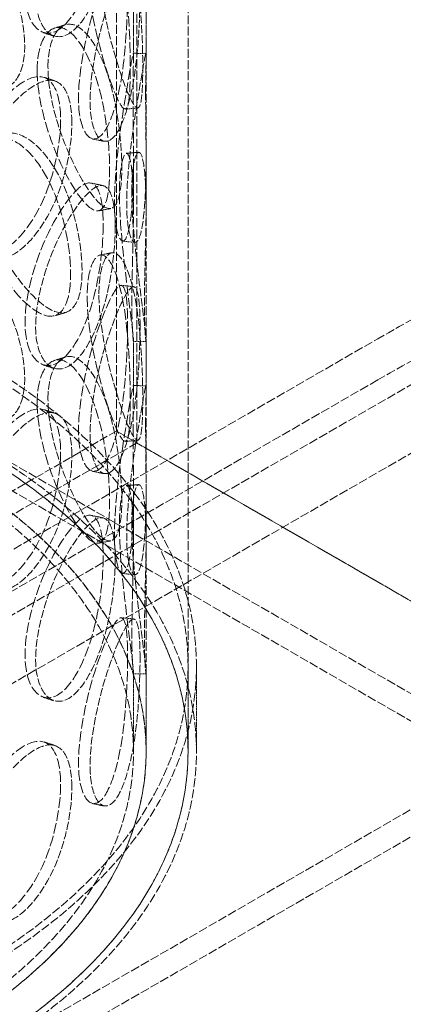
# Model space of a CAD drawing. Units: millimetres. Extents: x -894 to 4983, y 15233 to 18463.
# Drawn here: x 4125 to 4216, y 16797 to 17032 of the extents above; entities that cross this region are included whole.
import ezdxf

# ---------------------------------------------------------------- set-up
doc = ezdxf.new("R2010")
doc.units = ezdxf.units.MM
doc.linetypes.add('DASHED', pattern=[0.2068, 0.1655, -0.0413])
doc.layers.add('Hidden (ISO)', color=1, linetype='DASHED', lineweight=18)

msp = doc.modelspace()

# ---------------------------------------------------------------- linework, layer by layer
at = {"layer": 'Hidden (ISO)', "ltscale": 13.081543}
for p, q in [((4148.06, 16934.03), (4148.06, 17563.55)), ((4152.96, 16931.2), (4152.96, 17560.72))]:
    msp.add_line(p, q, dxfattribs=at)
at = {"layer": 'Hidden (ISO)', "ltscale": 12.894906}
for p, q in [((4155.15, 16857.63), (4155.15, 17347.53)), ((4165.15, 16857.63), (4165.15, 17347.53)), ((4242.2, 16857.63), (3987.65, 17004.6)), ((4242.2, 16851.1), (3987.65, 16998.07)), ((3987.65, 16710.66), (4242.2, 16857.63)), ((3987.65, 16704.13), (4242.2, 16851.1))]:
    msp.add_line(p, q, dxfattribs=at)
at = {"layer": 'Hidden (ISO)', "ltscale": 1.738767}
for p, q in [((4152.15, 17023.53), (4152.15, 17034.71)), ((4155.15, 17023.53), (4155.15, 17034.71)), ((4152.15, 16987.55), (4152.15, 16998.73)), ((4155.15, 16987.55), (4155.15, 16998.73)), ((4152.15, 16944.33), (4152.15, 16955.51)), ((4155.15, 16944.33), (4155.15, 16955.51)), ((4152.15, 16908.35), (4152.15, 16919.53)), ((4155.15, 16908.35), (4155.15, 16919.53))]:
    msp.add_line(p, q, dxfattribs=at)
at = {"layer": 'Hidden (ISO)', "ltscale": 12.964988}
for p, q in [((2902.24, 16200.76), (4210.38, 16956.02)), ((4223.82, 16948.26), (2915.67, 16193)), ((4210.38, 16946.22), (2902.24, 16190.96)), ((4237.96, 16940.09), (2929.81, 16184.83))]:
    msp.add_line(p, q, dxfattribs=at)
at = {"layer": 'Hidden (ISO)', "ltscale": 12.189067}
msp.add_line((4148.06, 16934.03), (3987.65, 16841.41), dxfattribs=at)
at = {"layer": 'Hidden (ISO)', "ltscale": 12.315273}
for p, q in [((4148.06, 16934.03), (4308.06, 16841.65)), ((4308.06, 16841.65), (4148.06, 16934.03))]:
    msp.add_line(p, q, dxfattribs=at)
at = {"layer": 'Hidden (ISO)', "ltscale": 12.561388}
msp.add_line((4152.96, 16931.2), (3987.65, 16835.75), dxfattribs=at)
at = {"layer": 'Hidden (ISO)', "ltscale": 3.172859}
for p, q in [((4165.15, 16857.63), (4165.15, 16878.04)), ((4167.15, 16857.63), (4167.15, 16878.04))]:
    msp.add_line(p, q, dxfattribs=at)
at = {"layer": 'Hidden (ISO)', "ltscale": 2.904194}
for p, q in [((4152.15, 16857.63), (4152.15, 16876.31)), ((4155.15, 16857.63), (4155.15, 16876.31))]:
    msp.add_line(p, q, dxfattribs=at)
at = {"layer": 'Hidden (ISO)', "ltscale": 13.127937}
msp.add_ellipse((4517.98, 16778.43), major_axis=(435, 0), ratio=0.57735, start_param=0.296648, end_param=2.356194, dxfattribs=at)
at = {"layer": 'Hidden (ISO)', "ltscale": 13.216565}
msp.add_ellipse((4517.98, 16768.63), major_axis=(435, 0), ratio=0.57735, start_param=0, end_param=2.356194, dxfattribs=at)
at = {"layer": 'Hidden (ISO)', "ltscale": 12.985076}
for centre in [(3987.65, 16878.04), (3987.65, 16857.63)]:
    msp.add_ellipse(centre, major_axis=(-179.5, 0), ratio=0.57735, dxfattribs=at)
at = {"layer": 'Hidden (ISO)', "ltscale": 12.840396}
for centre, major_axis in [((3987.65, 16878.04), (-177.5, 0)), ((3987.65, 16857.63), (177.5, 0)), ((3987.65, 16857.63), (-177.5, 0))]:
    msp.add_ellipse(centre, major_axis=major_axis, ratio=0.57735, dxfattribs=at)
at = {"layer": 'Hidden (ISO)', "ltscale": 13.030946}
msp.add_ellipse((3987.65, 16857.63), major_axis=(-167.5, 0), ratio=0.57735, start_param=5.497787, end_param=11.772246, dxfattribs=at)
at = {"layer": 'Hidden (ISO)', "ltscale": 13.309458}
msp.add_ellipse((3987.65, 16857.63), major_axis=(-164.5, 0), ratio=0.57735, start_param=5.497787, end_param=11.772246, dxfattribs=at)
at = {"layer": 'Hidden (ISO)', "ltscale": 13.049069}
msp.add_ellipse((3987.65, 16857.63), major_axis=(167.5, 0), ratio=0.57735, dxfattribs=at)
at = {"layer": 'Hidden (ISO)', "ltscale": 15.095755}
for points in [[(4144.93, 17062.51), (4144.93, 17069.24), (4143.58, 17073.1), (4140.93, 17072.24), (4138.36, 17071.4), (4134.46, 17066.19), (4131.25, 17059.16), (4127.95, 17051.92), (4125.79, 17043), (4126.39, 17036.83), (4126.98, 17030.72), (4130.17, 17027.62), (4133.7, 17029.32), (4137.27, 17031.03), (4140.82, 17037.59), (4142.79, 17045.51), (4144.22, 17051.28), (4144.93, 17057.58), (4144.93, 17062.51)], [(4141.11, 17045.33), (4141.11, 17052.06), (4142.96, 17056.02), (4145.07, 17055.05), (4147.13, 17054.11), (4149.12, 17048.52), (4150.14, 17041.05), (4151.2, 17033.37), (4151.46, 17024.06), (4151.35, 17017.99), (4151.24, 17011.98), (4150.69, 17009.4), (4149.26, 17011.52), (4147.81, 17013.66), (4145.34, 17020.44), (4143.44, 17028.37), (4142.06, 17034.15), (4141.11, 17040.4), (4141.11, 17045.33)], [(4150.74, 17038.33), (4150.74, 17045.06), (4150.19, 17048.83), (4148.7, 17047.77), (4147.26, 17046.74), (4144.77, 17041.22), (4142.56, 17033.93), (4140.28, 17026.43), (4138.68, 17017.32), (4139.11, 17011.21), (4139.54, 17005.14), (4141.87, 17002.31), (4144.22, 17004.29), (4146.6, 17006.29), (4148.69, 17013.12), (4149.7, 17021.19), (4150.44, 17027.06), (4150.74, 17033.4), (4150.74, 17038.33)], [(4129.18, 17019.93), (4129.18, 17026.66), (4131.75, 17030.83), (4134.99, 17030.13), (4138.15, 17029.44), (4141.58, 17024.1), (4143.66, 17016.79), (4145.81, 17009.26), (4146.7, 17000.01), (4146.41, 16993.92), (4146.12, 16987.88), (4144.61, 16985.21), (4141.94, 16987.13), (4139.26, 16989.07), (4135.35, 16995.54), (4132.54, 17003.25), (4130.5, 17008.86), (4129.18, 17015), (4129.18, 17019.93)], [(4152.04, 17014.5), (4152.04, 17021.23), (4152.3, 17024.99), (4152.02, 17023.84), (4151.75, 17022.73), (4150.74, 17017.04), (4149.59, 17009.59), (4148.39, 17001.92), (4147.39, 16992.69), (4147.65, 16986.6), (4147.9, 16980.57), (4149.3, 16977.92), (4150.41, 16980.06), (4151.54, 16982.23), (4152.11, 16989.2), (4152.14, 16997.31), (4152.17, 17003.22), (4152.04, 17009.57), (4152.04, 17014.5)], [(4134.77, 17008.25), (4134.77, 17014.98), (4132.66, 17019.01), (4128.93, 17018.45), (4125.29, 17017.91), (4120.09, 17013.14), (4115.98, 17006.47), (4111.74, 16999.59), (4109.09, 16990.9), (4109.83, 16984.67), (4110.57, 16978.49), (4114.54, 16975.04), (4119.15, 16976.35), (4123.8, 16977.67), (4128.72, 16983.82), (4131.59, 16991.51), (4133.67, 16997.11), (4134.77, 17003.32), (4134.77, 17008.25)], [(4113.34, 16993.2), (4113.34, 16999.93), (4116.57, 17004.38), (4120.84, 17004.03), (4125.01, 17003.7), (4129.78, 16998.76), (4132.87, 16991.7), (4136.05, 16984.42), (4137.54, 16975.29), (4137.08, 16969.16), (4136.62, 16963.09), (4134.18, 16960.23), (4130.37, 16961.84), (4126.51, 16963.46), (4121.27, 16969.49), (4117.64, 16976.89), (4115, 16982.27), (4113.34, 16988.27), (4113.34, 16993.2)], [(4148.8, 16990.58), (4148.8, 16997.31), (4149.87, 17001.13), (4150.8, 17000.01), (4151.71, 16998.93), (4152.2, 16993.22), (4152.14, 16985.71), (4152.07, 16977.97), (4151.69, 16968.68), (4151.77, 16962.61), (4151.84, 16956.59), (4152.27, 16954.03), (4152.11, 16956.22), (4151.94, 16958.44), (4150.98, 16965.38), (4150.04, 16973.45), (4149.35, 16979.32), (4148.8, 16985.65), (4148.8, 16990.58)], [(4144.93, 16983.31), (4144.93, 16990.04), (4143.58, 16993.9), (4140.93, 16993.04), (4138.36, 16992.2), (4134.46, 16986.99), (4131.25, 16979.96), (4127.95, 16972.72), (4125.79, 16963.8), (4126.39, 16957.63), (4126.98, 16951.52), (4130.17, 16948.42), (4133.7, 16950.12), (4137.27, 16951.83), (4140.82, 16958.39), (4142.79, 16966.31), (4144.22, 16972.08), (4144.93, 16978.38), (4144.93, 16983.31)], [(4141.11, 16966.13), (4141.11, 16972.86), (4142.96, 16976.82), (4145.07, 16975.85), (4147.13, 16974.91), (4149.12, 16969.32), (4150.14, 16961.85), (4151.2, 16954.17), (4151.46, 16944.86), (4151.35, 16938.79), (4151.24, 16932.78), (4150.69, 16930.2), (4149.26, 16932.32), (4147.81, 16934.46), (4145.34, 16941.24), (4143.44, 16949.17), (4142.06, 16954.95), (4141.11, 16961.2), (4141.11, 16966.13)], [(4150.74, 16959.13), (4150.74, 16965.86), (4150.19, 16969.63), (4148.7, 16968.57), (4147.26, 16967.54), (4144.77, 16962.02), (4142.56, 16954.73), (4140.28, 16947.23), (4138.68, 16938.12), (4139.11, 16932.01), (4139.54, 16925.94), (4141.87, 16923.11), (4144.22, 16925.09), (4146.6, 16927.09), (4148.69, 16933.92), (4149.7, 16941.99), (4150.44, 16947.86), (4150.74, 16954.2), (4150.74, 16959.13)], [(4129.18, 16940.73), (4129.18, 16947.46), (4131.75, 16951.63), (4134.99, 16950.93), (4138.15, 16950.23), (4141.58, 16944.9), (4143.66, 16937.59), (4145.81, 16930.06), (4146.7, 16920.81), (4146.41, 16914.72), (4146.12, 16908.68), (4144.61, 16906.01), (4141.94, 16907.93), (4139.26, 16909.87), (4135.35, 16916.34), (4132.54, 16924.05), (4130.5, 16929.66), (4129.18, 16935.8), (4129.18, 16940.73)], [(4152.04, 16935.3), (4152.04, 16942.03), (4152.3, 16945.79), (4152.02, 16944.64), (4151.75, 16943.53), (4150.74, 16937.84), (4149.59, 16930.39), (4148.39, 16922.72), (4147.39, 16913.49), (4147.65, 16907.4), (4147.9, 16901.37), (4149.3, 16898.72), (4150.41, 16900.86), (4151.54, 16903.03), (4152.11, 16910), (4152.14, 16918.11), (4152.17, 16924.02), (4152.04, 16930.37), (4152.04, 16935.3)], [(4134.77, 16929.05), (4134.77, 16935.78), (4132.66, 16939.81), (4128.93, 16939.25), (4125.29, 16938.71), (4120.09, 16933.94), (4115.98, 16927.27), (4111.74, 16920.39), (4109.09, 16911.7), (4109.83, 16905.47), (4110.57, 16899.29), (4114.54, 16895.84), (4119.15, 16897.15), (4123.8, 16898.47), (4128.72, 16904.62), (4131.59, 16912.31), (4133.67, 16917.91), (4134.77, 16924.12), (4134.77, 16929.05)], [(4148.8, 16911.38), (4148.8, 16918.11), (4149.87, 16921.93), (4150.8, 16920.81), (4151.71, 16919.73), (4152.2, 16914.02), (4152.14, 16906.51), (4152.07, 16898.77), (4151.69, 16889.48), (4151.77, 16883.41), (4151.84, 16877.39), (4152.27, 16874.83), (4152.11, 16877.02), (4151.94, 16879.24), (4150.98, 16886.18), (4150.04, 16894.25), (4149.35, 16900.12), (4148.8, 16906.45), (4148.8, 16911.38)], [(4144.93, 16904.11), (4144.93, 16910.84), (4143.58, 16914.7), (4140.93, 16913.84), (4138.36, 16913), (4134.46, 16907.79), (4131.25, 16900.76), (4127.95, 16893.52), (4125.79, 16884.6), (4126.39, 16878.43), (4126.98, 16872.32), (4130.17, 16869.22), (4133.7, 16870.92), (4137.27, 16872.63), (4140.82, 16879.19), (4142.79, 16887.11), (4144.22, 16892.88), (4144.93, 16899.18), (4144.93, 16904.11)], [(4150.74, 16879.93), (4150.74, 16886.66), (4150.19, 16890.43), (4148.7, 16889.37), (4147.26, 16888.34), (4144.77, 16882.82), (4142.56, 16875.53), (4140.28, 16868.03), (4138.68, 16858.92), (4139.11, 16852.8), (4139.54, 16846.74), (4141.87, 16843.91), (4144.22, 16845.89), (4146.6, 16847.89), (4148.69, 16854.72), (4149.7, 16862.79), (4150.44, 16868.66), (4150.74, 16875), (4150.74, 16879.93)], [(4134.77, 16849.85), (4134.77, 16856.58), (4132.66, 16860.6), (4128.93, 16860.05), (4125.29, 16859.51), (4120.09, 16854.74), (4115.98, 16848.07), (4111.74, 16841.19), (4109.09, 16832.5), (4109.83, 16826.27), (4110.57, 16820.09), (4114.54, 16816.64), (4119.15, 16817.95), (4123.8, 16819.27), (4128.72, 16825.42), (4131.59, 16833.11), (4133.67, 16838.71), (4134.77, 16844.92), (4134.77, 16849.85)]]:
    msp.add_open_spline(points, degree=3, knots=[0, 0, 0, 0, 0.174983, 0.174983, 0.174983, 0.345631, 0.345631, 0.345631, 0.52149, 0.52149, 0.52149, 0.695895, 0.695895, 0.695895, 0.871892, 0.871892, 0.871892, 1, 1, 1, 1], dxfattribs=at)
at = {"layer": 'Hidden (ISO)', "ltscale": 11.424609}
for points in [[(4147.8, 17062), (4147.8, 17057.07), (4147.08, 17050.74), (4145.62, 17044.94), (4143.61, 17036.96), (4140, 17030.31), (4136.37, 17028.52), (4132.77, 17026.75), (4129.52, 17029.8), (4128.92, 17035.9), (4128.31, 17042.06), (4130.51, 17051.01), (4133.87, 17058.32), (4137.14, 17065.4), (4141.11, 17070.7), (4143.73, 17071.61), (4146.42, 17072.54), (4147.8, 17068.73), (4147.8, 17062)], [(4095.96, 17045.29), (4095.96, 17040.36), (4097.95, 17034.52), (4101.18, 17029.39), (4105.62, 17022.33), (4112.16, 17016.8), (4117.16, 17015.53), (4122.12, 17014.28), (4125.47, 17017.36), (4126.1, 17023.48), (4126.74, 17029.65), (4124.64, 17038.64), (4120.44, 17045.62), (4116.36, 17052.4), (4110.26, 17056.89), (4105.11, 17056.84), (4099.83, 17056.78), (4095.96, 17052.03), (4095.96, 17045.29)], [(4143.91, 17045.95), (4143.91, 17041.02), (4144.87, 17034.74), (4146.28, 17028.93), (4148.22, 17020.93), (4150.74, 17014.06), (4152.21, 17011.85), (4153.66, 17009.65), (4154.22, 17012.16), (4154.33, 17018.17), (4154.44, 17024.22), (4154.18, 17033.56), (4153.11, 17041.32), (4152.07, 17048.85), (4150.04, 17054.54), (4147.94, 17055.55), (4145.79, 17056.59), (4143.91, 17052.68), (4143.91, 17045.95)], [(4153.71, 17038.11), (4153.71, 17033.18), (4153.41, 17026.8), (4152.66, 17020.89), (4151.62, 17012.76), (4149.5, 17005.83), (4147.08, 17003.76), (4144.68, 17001.7), (4142.31, 17004.47), (4141.87, 17010.53), (4141.43, 17016.64), (4143.06, 17025.78), (4145.38, 17033.35), (4147.64, 17040.7), (4150.17, 17046.32), (4151.64, 17047.42), (4153.15, 17048.55), (4153.71, 17044.84), (4153.71, 17038.11)], [(4131.76, 17020.81), (4131.76, 17015.88), (4133.11, 17009.72), (4135.19, 17004.07), (4138.04, 16996.31), (4142.02, 16989.75), (4144.76, 16987.73), (4147.47, 16985.74), (4149.01, 16988.35), (4149.3, 16994.38), (4149.6, 17000.45), (4148.69, 17009.74), (4146.51, 17017.34), (4144.38, 17024.72), (4140.89, 17030.14), (4137.68, 17030.9), (4134.38, 17031.67), (4131.76, 17027.55), (4131.76, 17020.81)], [(4155.04, 17014.56), (4155.04, 17009.63), (4155.17, 17003.25), (4155.14, 16997.3), (4155.11, 16989.12), (4154.52, 16982.06), (4153.38, 16979.81), (4152.25, 16977.59), (4150.83, 16980.18), (4150.57, 16986.2), (4150.31, 16992.27), (4151.33, 17001.54), (4152.54, 17009.29), (4153.71, 17016.8), (4154.74, 17022.59), (4155.02, 17023.78), (4155.31, 17025), (4155.04, 17021.3), (4155.04, 17014.56)], [(4137.46, 17007.47), (4137.46, 17002.54), (4136.34, 16996.31), (4134.21, 16990.67), (4131.29, 16982.93), (4126.29, 16976.69), (4121.55, 16975.31), (4116.85, 16973.94), (4112.81, 16977.34), (4112.06, 16983.51), (4111.31, 16989.73), (4114, 16998.45), (4118.32, 17005.38), (4122.51, 17012.11), (4127.8, 17016.96), (4131.51, 17017.57), (4135.3, 17018.18), (4137.46, 17014.21), (4137.46, 17007.47)], [(4115.63, 16994.32), (4115.63, 16989.39), (4117.32, 16983.37), (4120.01, 16977.95), (4123.71, 16970.5), (4129.05, 16964.39), (4132.97, 16962.7), (4136.86, 16961.02), (4139.34, 16963.82), (4139.8, 16969.89), (4140.28, 16976), (4138.75, 16985.17), (4135.51, 16992.51), (4132.37, 16999.63), (4127.51, 17004.65), (4123.27, 17005.05), (4118.92, 17005.46), (4115.63, 17001.05), (4115.63, 16994.32)], [(4151.74, 16990.92), (4151.74, 16985.99), (4152.3, 16979.65), (4153, 16973.73), (4153.96, 16965.59), (4154.94, 16958.55), (4155.11, 16956.26), (4155.27, 16953.98), (4154.83, 16956.49), (4154.76, 16962.49), (4154.68, 16968.55), (4155.07, 16977.88), (4155.14, 16985.69), (4155.21, 16993.27), (4154.7, 16999.08), (4153.78, 17000.23), (4152.83, 17001.42), (4151.74, 16997.66), (4151.74, 16990.92)], [(4147.8, 16982.8), (4147.8, 16977.87), (4147.08, 16971.54), (4145.62, 16965.74), (4143.61, 16957.76), (4140, 16951.11), (4136.37, 16949.32), (4132.77, 16947.55), (4129.52, 16950.59), (4128.92, 16956.7), (4128.31, 16962.86), (4130.51, 16971.81), (4133.87, 16979.12), (4137.14, 16986.2), (4141.11, 16991.5), (4143.73, 16992.41), (4146.42, 16993.34), (4147.8, 16989.53), (4147.8, 16982.8)], [(4095.96, 16966.09), (4095.96, 16961.16), (4097.95, 16955.32), (4101.18, 16950.19), (4105.62, 16943.13), (4112.16, 16937.6), (4117.16, 16936.33), (4122.12, 16935.08), (4125.47, 16938.16), (4126.1, 16944.28), (4126.74, 16950.45), (4124.64, 16959.44), (4120.44, 16966.42), (4116.36, 16973.2), (4110.26, 16977.69), (4105.11, 16977.64), (4099.83, 16977.58), (4095.96, 16972.83), (4095.96, 16966.09)], [(4143.91, 16966.75), (4143.91, 16961.82), (4144.87, 16955.54), (4146.28, 16949.73), (4148.22, 16941.73), (4150.74, 16934.86), (4152.21, 16932.65), (4153.66, 16930.45), (4154.22, 16932.96), (4154.33, 16938.97), (4154.44, 16945.02), (4154.18, 16954.36), (4153.11, 16962.12), (4152.07, 16969.65), (4150.04, 16975.34), (4147.94, 16976.35), (4145.79, 16977.39), (4143.91, 16973.48), (4143.91, 16966.75)], [(4153.71, 16958.91), (4153.71, 16953.98), (4153.41, 16947.6), (4152.66, 16941.69), (4151.62, 16933.56), (4149.5, 16926.63), (4147.08, 16924.56), (4144.68, 16922.5), (4142.31, 16925.27), (4141.87, 16931.33), (4141.43, 16937.44), (4143.06, 16946.58), (4145.38, 16954.15), (4147.64, 16961.5), (4150.17, 16967.12), (4151.64, 16968.22), (4153.15, 16969.35), (4153.71, 16965.64), (4153.71, 16958.91)], [(4131.76, 16941.61), (4131.76, 16936.68), (4133.11, 16930.52), (4135.19, 16924.87), (4138.04, 16917.11), (4142.02, 16910.55), (4144.76, 16908.53), (4147.47, 16906.54), (4149.01, 16909.15), (4149.3, 16915.18), (4149.6, 16921.25), (4148.69, 16930.54), (4146.51, 16938.14), (4144.38, 16945.52), (4140.89, 16950.94), (4137.68, 16951.7), (4134.38, 16952.47), (4131.76, 16948.35), (4131.76, 16941.61)], [(4155.04, 16935.36), (4155.04, 16930.43), (4155.17, 16924.05), (4155.14, 16918.1), (4155.11, 16909.92), (4154.52, 16902.86), (4153.38, 16900.61), (4152.25, 16898.39), (4150.83, 16900.98), (4150.57, 16907), (4150.31, 16913.07), (4151.33, 16922.34), (4152.54, 16930.09), (4153.71, 16937.6), (4154.74, 16943.39), (4155.02, 16944.58), (4155.31, 16945.8), (4155.04, 16942.09), (4155.04, 16935.36)], [(4137.46, 16928.27), (4137.46, 16923.34), (4136.34, 16917.11), (4134.21, 16911.47), (4131.29, 16903.73), (4126.29, 16897.49), (4121.55, 16896.11), (4116.85, 16894.74), (4112.81, 16898.14), (4112.06, 16904.31), (4111.31, 16910.53), (4114, 16919.25), (4118.32, 16926.18), (4122.51, 16932.91), (4127.8, 16937.76), (4131.51, 16938.37), (4135.3, 16938.98), (4137.46, 16935.01), (4137.46, 16928.27)], [(4151.74, 16911.72), (4151.74, 16906.79), (4152.3, 16900.45), (4153, 16894.53), (4153.96, 16886.39), (4154.94, 16879.35), (4155.11, 16877.06), (4155.27, 16874.78), (4154.83, 16877.29), (4154.76, 16883.29), (4154.68, 16889.35), (4155.07, 16898.68), (4155.14, 16906.49), (4155.21, 16914.07), (4154.7, 16919.88), (4153.78, 16921.03), (4152.83, 16922.22), (4151.74, 16918.46), (4151.74, 16911.72)], [(4147.8, 16903.6), (4147.8, 16898.67), (4147.08, 16892.34), (4145.62, 16886.54), (4143.61, 16878.56), (4140, 16871.91), (4136.37, 16870.12), (4132.77, 16868.35), (4129.52, 16871.39), (4128.92, 16877.5), (4128.31, 16883.66), (4130.51, 16892.61), (4133.87, 16899.92), (4137.14, 16907), (4141.11, 16912.3), (4143.73, 16913.21), (4146.42, 16914.14), (4147.8, 16910.33), (4147.8, 16903.6)], [(4153.71, 16879.71), (4153.71, 16874.78), (4153.41, 16868.4), (4152.66, 16862.49), (4151.62, 16854.36), (4149.5, 16847.43), (4147.08, 16845.36), (4144.68, 16843.3), (4142.31, 16846.07), (4141.87, 16852.13), (4141.43, 16858.24), (4143.06, 16867.38), (4145.38, 16874.95), (4147.64, 16882.3), (4150.17, 16887.91), (4151.64, 16889.02), (4153.15, 16890.15), (4153.71, 16886.44), (4153.71, 16879.71)], [(4137.46, 16849.07), (4137.46, 16844.14), (4136.34, 16837.91), (4134.21, 16832.27), (4131.29, 16824.53), (4126.29, 16818.29), (4121.55, 16816.91), (4116.85, 16815.54), (4112.81, 16818.94), (4112.06, 16825.11), (4111.31, 16831.33), (4114, 16840.05), (4118.32, 16846.98), (4122.51, 16853.71), (4127.8, 16858.56), (4131.51, 16859.16), (4135.3, 16859.78), (4137.46, 16855.81), (4137.46, 16849.07)]]:
    msp.add_open_spline(points, degree=3, knots=[-1, -1, -1, -1, -0.871892, -0.871892, -0.871892, -0.695895, -0.695895, -0.695895, -0.52149, -0.52149, -0.52149, -0.345631, -0.345631, -0.345631, -0.174983, -0.174983, -0.174983, 0, 0, 0, 0], dxfattribs=at)
at = {"layer": 'Hidden (ISO)', "ltscale": 0.381533}
for points in [[(4133.3, 17030.07), (4134.16, 17030.33), (4135.02, 17030.59), (4135.88, 17030.86)], [(4133.3, 16950.87), (4134.16, 16951.13), (4135.02, 16951.39), (4135.88, 16951.66)]]:
    msp.add_open_spline(points, degree=3, dxfattribs=at)
at = {"layer": 'Hidden (ISO)', "ltscale": 0.381544}
for points in [[(4133.1, 17028.17), (4132.25, 17028.45), (4131.41, 17028.73), (4130.57, 17029.01)], [(4133.1, 16948.97), (4132.25, 16949.25), (4131.41, 16949.53), (4130.57, 16949.81)], [(4133.1, 16869.77), (4132.25, 16870.05), (4131.41, 16870.33), (4130.57, 16870.61)]]:
    msp.add_open_spline(points, degree=3, dxfattribs=at)
at = {"layer": 'Hidden (ISO)', "ltscale": 0.38143}
for points in [[(4152.1, 17024.06), (4153.11, 17024.05), (4154.11, 17024.04), (4155.11, 17024.02)], [(4146.76, 16987.06), (4145.79, 16986.88), (4144.83, 16986.69), (4143.86, 16986.51)], [(4152.1, 16944.86), (4153.11, 16944.85), (4154.11, 16944.84), (4155.11, 16944.82)], [(4146.76, 16907.86), (4145.79, 16907.68), (4144.83, 16907.49), (4143.86, 16907.31)]]:
    msp.add_open_spline(points, degree=3, dxfattribs=at)
at = {"layer": 'Hidden (ISO)', "ltscale": 0.381445}
for points in [[(4130.87, 17018.32), (4131.76, 17018.03), (4132.66, 17017.74), (4133.55, 17017.45)], [(4130.87, 16939.12), (4131.76, 16938.83), (4132.66, 16938.54), (4133.55, 16938.25)], [(4130.87, 16859.92), (4131.76, 16859.63), (4132.66, 16859.34), (4133.55, 16859.05)]]:
    msp.add_open_spline(points, degree=3, dxfattribs=at)
at = {"layer": 'Hidden (ISO)', "ltscale": 0.381425}
for points in [[(4153.18, 17011.02), (4152.18, 17010.93), (4151.18, 17010.84), (4150.19, 17010.75)], [(4149.25, 16968.76), (4150.25, 16968.65), (4151.24, 16968.54), (4152.23, 16968.43)], [(4153.18, 16931.82), (4152.18, 16931.73), (4151.18, 16931.64), (4150.19, 16931.55)], [(4149.25, 16889.56), (4150.25, 16889.45), (4151.24, 16889.34), (4152.23, 16889.23)]]:
    msp.add_open_spline(points, degree=3, dxfattribs=at)
at = {"layer": 'Hidden (ISO)', "ltscale": 0.381493}
for points in [[(4145.08, 17003.08), (4144.16, 17003.27), (4143.24, 17003.47), (4142.32, 17003.66)], [(4145.08, 16923.88), (4144.16, 16924.07), (4143.24, 16924.27), (4142.32, 16924.46)], [(4145.08, 16844.68), (4144.16, 16844.87), (4143.24, 16845.07), (4142.32, 16845.26)]]:
    msp.add_open_spline(points, degree=3, dxfattribs=at)
at = {"layer": 'Hidden (ISO)', "ltscale": 0.381449}
for points in [[(4150.43, 17000.22), (4151.41, 17000.3), (4152.39, 17000.38), (4153.37, 17000.47)], [(4150.43, 16921.02), (4151.41, 16921.1), (4152.39, 16921.18), (4153.37, 16921.27)]]:
    msp.add_open_spline(points, degree=3, dxfattribs=at)
at = {"layer": 'Hidden (ISO)', "ltscale": 0.381432}
for points in [[(4142.07, 16993.13), (4143.03, 16992.92), (4143.98, 16992.72), (4144.94, 16992.52)], [(4142.07, 16913.93), (4143.03, 16913.72), (4143.98, 16913.52), (4144.94, 16913.32)]]:
    msp.add_open_spline(points, degree=3, dxfattribs=at)
at = {"layer": 'Hidden (ISO)', "ltscale": 0.381455}
for points in [[(4152.45, 16978.98), (4151.48, 16979.08), (4150.5, 16979.19), (4149.53, 16979.29)], [(4152.45, 16899.78), (4151.48, 16899.88), (4150.5, 16899.99), (4149.53, 16900.09)]]:
    msp.add_open_spline(points, degree=3, dxfattribs=at)
at = {"layer": 'Hidden (ISO)', "ltscale": 0.381484}
msp.add_open_spline([(4144.14, 16975.98), (4145.08, 16976.16), (4146.01, 16976.33), (4146.95, 16976.51)], degree=3, dxfattribs=at)
at = {"layer": 'Hidden (ISO)', "ltscale": 0.381442}
msp.add_open_spline([(4136.17, 16962.33), (4135.26, 16962.06), (4134.35, 16961.78), (4133.44, 16961.51)], degree=3, dxfattribs=at)
at = {"layer": 'Hidden (ISO)', "ltscale": 0.381433}
for points in [[(4155.13, 16955.38), (4154.13, 16955.39), (4153.13, 16955.39), (4152.13, 16955.4)], [(4155.13, 16876.18), (4154.13, 16876.19), (4153.13, 16876.19), (4152.13, 16876.2)]]:
    msp.add_open_spline(points, degree=3, dxfattribs=at)

doc.saveas('drawing.dxf')
